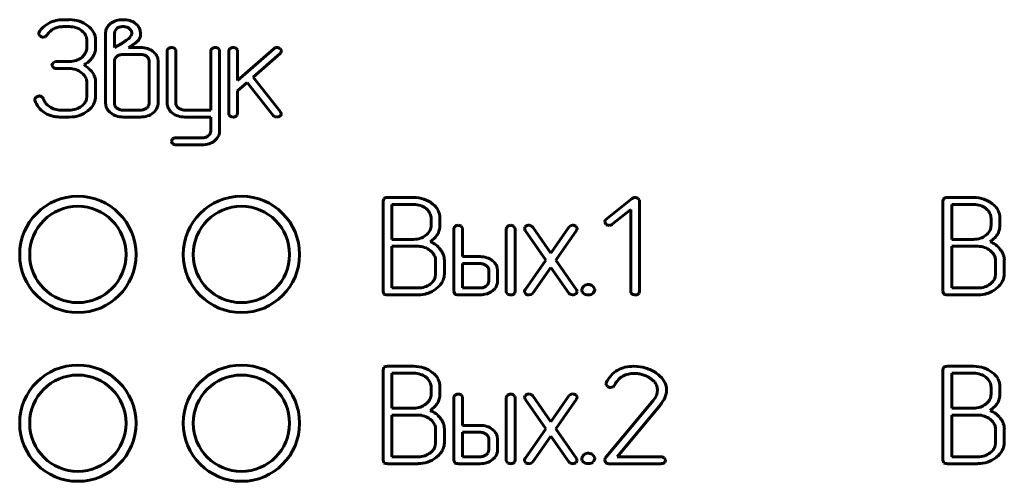
# Model space of a CAD drawing. Units: millimetres. Extents: x -645 to 395, y -1 to 993.
# Drawn here: x 93 to 123, y 402 to 416 of the extents above; entities that cross this region are included whole.
import ezdxf

# ---------------------------------------------------------------- set-up
doc = ezdxf.new("R2010")
doc.units = ezdxf.units.MM
doc.linetypes.add('K5LT_BASIC', pattern=[0])
doc.layers.add('Системный слой', color=7, linetype='Continuous')

# ---------------------------------------------------------------- blocks, each defined once
blk = doc.blocks.new('U5')
at = {"layer": 'Системный слой', "color": 143, "linetype": 'K5LT_BASIC', "lineweight": 60, "true_color": 0x33acca}
for p, q in [((94.628, 415.766), (94.813, 415.766)), ((94.813, 415.975), (94.629, 415.975)), ((96.068, 415.871), (95.98, 415.789)), ((96.246, 415.715), (96.18, 415.628)), ((96.656, 415.674), (96.616, 415.712)), ((93.894, 415.557), (93.897, 415.532)), ((93.897, 415.532), (93.933, 415.482)), ((94.031, 415.452), (94.088, 415.462)), ((94.088, 415.462), (94.149, 415.517)), ((95.186, 415.643), (95.231, 415.603)), ((95.606, 415.347), (95.602, 415.415)), ((95.905, 415.561), (95.905, 413.463)), ((96.18, 415.628), (96.17, 415.561)), ((96.17, 415.561), (96.17, 415.139)), ((96.597, 415.404), (96.628, 415.431)), ((96.628, 415.431), (96.67, 415.486)), ((96.937, 415.432), (96.953, 415.484)), ((96.953, 415.484), (96.953, 415.56)), ((95.342, 415.137), (95.339, 415.095)), ((95.342, 415.347), (95.342, 415.137)), ((95.606, 415.137), (95.606, 415.347)), ((96.17, 415.139), (96.371, 415.251)), ((96.598, 415.138), (96.719, 415.216)), ((96.956, 415.138), (96.598, 415.138)), ((98.017, 415.067), (97.98, 415.113)), ((99.332, 415.067), (99.294, 415.113)), ((99.872, 415.067), (99.834, 415.112)), ((101.197, 415.043), (101.155, 415.107)), ((96.955, 414.93), (96.435, 414.93)), ((97.182, 414.832), (97.144, 414.87)), ((97.485, 414.721), (97.473, 414.813)), ((97.757, 415.035), (97.757, 413.465)), ((98.022, 415.035), (98.017, 415.067)), ((98.022, 413.464), (98.022, 415.035)), ((99.072, 415.035), (99.072, 413.253)), ((99.337, 415.035), (99.332, 415.067)), ((99.337, 412.627), (99.337, 415.035)), ((99.612, 415.035), (99.612, 413.149)), ((99.877, 415.035), (99.872, 415.067)), ((100.966, 415.101), (99.877, 414.143)), ((99.877, 414.143), (99.877, 415.035)), ((100.345, 414.247), (101.161, 414.959)), ((101.161, 414.959), (101.171, 414.968)), ((101.171, 414.968), (101.198, 415.03)), ((101.198, 415.03), (101.197, 415.043)), ((94.291, 414.612), (94.291, 414.61)), ((94.291, 414.61), (94.325, 414.536)), ((94.4, 414.715), (94.324, 414.675)), ((94.423, 414.716), (94.4, 414.715)), ((94.814, 414.716), (94.423, 414.716)), ((96.171, 414.742), (96.17, 414.721)), ((96.17, 414.721), (96.17, 413.463)), ((97.22, 413.463), (97.22, 414.721)), ((97.485, 413.463), (97.485, 414.721)), ((94.423, 414.507), (94.814, 414.507)), ((95.181, 414.38), (95.235, 414.332)), ((95.598, 414.17), (95.58, 414.245)), ((101.172, 413.206), (100.345, 414.247)), ((95.342, 414.09), (95.342, 413.672)), ((95.606, 414.09), (95.598, 414.17)), ((95.606, 413.672), (95.606, 414.09)), ((99.877, 413.829), (100.163, 414.083)), ((100.163, 414.083), (100.95, 413.092)), ((93.911, 413.679), (93.815, 413.639)), ((93.912, 413.679), (93.911, 413.679)), ((94.033, 413.602), (93.989, 413.656)), ((95.342, 413.672), (95.329, 413.575)), ((99.877, 413.149), (99.877, 413.829)), ((93.775, 413.576), (93.778, 413.551)), ((94.036, 413.593), (94.033, 413.602)), ((95.905, 413.463), (95.908, 413.421)), ((96.208, 413.352), (96.246, 413.314)), ((97.219, 413.442), (97.22, 413.463)), ((97.757, 413.465), (97.76, 413.422)), ((98.102, 413.315), (98.06, 413.356)), ((94.812, 413.253), (94.549, 413.253)), ((94.55, 413.044), (94.813, 413.044)), ((95.374, 413.229), (95.441, 413.289)), ((96.434, 413.044), (96.956, 413.044)), ((96.435, 413.253), (96.955, 413.253)), ((97.333, 413.168), (97.373, 413.204)), ((98.286, 413.044), (99.072, 413.044)), ((99.072, 413.253), (98.287, 413.253)), ((99.072, 413.044), (99.072, 412.627)), ((99.612, 413.149), (99.618, 413.112)), ((99.618, 413.112), (99.652, 413.069)), ((99.84, 413.069), (99.857, 413.086)), ((99.857, 413.086), (99.877, 413.149)), ((101.193, 413.147), (101.172, 413.206)), ((99.072, 412.627), (99.067, 412.582)), ((97.889, 412.312), (97.889, 412.31)), ((97.889, 412.31), (97.923, 412.239)), ((98.812, 412.417), (98.02, 412.417)), ((98.021, 412.208), (98.813, 412.208)), ((99.185, 412.331), (99.225, 412.367)), ((104.274, 410.582), (104.254, 410.516)), ((104.254, 410.516), (104.254, 407.794)), ((104.282, 410.591), (104.274, 410.582)), ((105.178, 410.621), (104.386, 410.621)), ((104.518, 410.412), (104.518, 409.362)), ((105.175, 410.412), (104.518, 410.412)), ((111.751, 410.592), (110.963, 409.962)), ((111.97, 410.546), (111.934, 410.593)), ((111.974, 410.519), (111.97, 410.546)), ((111.974, 407.794), (111.974, 410.519)), ((121.124, 410.582), (121.103, 410.516)), ((121.103, 410.516), (121.103, 407.794)), ((121.132, 410.591), (121.124, 410.582)), ((122.028, 410.621), (121.235, 410.621)), ((122.025, 410.412), (121.368, 410.412)), ((121.368, 410.412), (121.368, 409.362)), ((105.589, 410.254), (105.55, 410.289)), ((105.952, 410.124), (105.913, 410.236)), ((105.966, 410.057), (105.952, 410.124)), ((111.147, 409.815), (111.71, 410.265)), ((111.71, 410.265), (111.71, 407.794)), ((122.439, 410.254), (122.399, 410.289)), ((122.802, 410.124), (122.762, 410.236)), ((122.815, 410.057), (122.802, 410.124)), ((105.699, 409.741), (105.701, 409.783)), ((105.701, 409.783), (105.701, 409.993)), ((105.966, 409.783), (105.966, 410.057)), ((108.733, 409.762), (108.649, 409.788)), ((109.959, 409.788), (109.893, 409.773)), ((110.924, 409.891), (110.925, 409.88)), ((110.925, 409.88), (110.963, 409.815)), ((122.548, 409.741), (122.551, 409.783)), ((122.551, 409.783), (122.551, 409.993)), ((122.815, 409.783), (122.815, 410.057)), ((106.384, 409.68), (106.384, 407.794)), ((106.643, 409.712), (106.606, 409.758)), ((106.648, 409.68), (106.643, 409.712)), ((106.648, 408.843), (106.648, 409.68)), ((107.963, 409.68), (107.963, 407.794)), ((108.223, 409.712), (108.185, 409.758)), ((108.228, 409.68), (108.223, 409.712)), ((108.228, 407.794), (108.228, 409.68)), ((108.535, 409.743), (108.51, 409.687)), ((108.51, 409.687), (108.528, 409.633)), ((108.528, 409.633), (109.153, 408.736)), ((108.549, 409.756), (108.535, 409.743)), ((108.76, 409.733), (108.733, 409.762)), ((109.303, 408.951), (108.76, 409.733)), ((109.846, 409.733), (109.303, 408.951)), ((109.453, 408.738), (110.077, 409.632)), ((109.893, 409.773), (109.846, 409.733)), ((110.093, 409.709), (110.056, 409.758)), ((110.096, 409.685), (110.093, 409.709)), ((104.518, 409.362), (105.175, 409.362)), ((121.368, 409.362), (122.025, 409.362)), ((104.518, 409.153), (104.518, 407.898)), ((105.307, 409.153), (104.518, 409.153)), ((105.73, 408.977), (105.676, 409.026)), ((122.157, 409.153), (121.368, 409.153)), ((121.368, 409.153), (121.368, 407.898)), ((122.579, 408.977), (122.525, 409.026)), ((105.836, 408.317), (105.836, 408.736)), ((106.101, 408.317), (106.101, 408.736)), ((107.175, 408.843), (106.648, 408.843)), ((106.648, 408.634), (106.648, 407.898)), ((107.174, 408.634), (106.648, 408.634)), ((109.153, 408.736), (108.528, 407.844)), ((110.077, 407.844), (109.453, 408.738)), ((122.686, 408.317), (122.686, 408.736)), ((122.95, 408.317), (122.95, 408.736)), ((105.823, 408.22), (105.836, 408.317)), ((107.398, 408.535), (107.361, 408.573)), ((107.437, 408.109), (107.437, 408.424)), ((107.701, 408.424), (107.69, 408.516)), ((107.701, 408.109), (107.701, 408.424)), ((108.76, 407.744), (109.303, 408.52)), ((109.303, 408.52), (109.846, 407.744)), ((122.673, 408.22), (122.686, 408.317)), ((107.431, 408.064), (107.437, 408.109)), ((110.433, 408.004), (110.403, 408.002)), ((104.254, 407.794), (104.283, 407.719)), ((104.518, 407.898), (105.307, 407.898)), ((105.854, 407.878), (105.941, 407.954)), ((106.384, 407.794), (106.413, 407.719)), ((106.648, 407.898), (107.174, 407.898)), ((107.548, 407.811), (107.625, 407.887)), ((107.963, 407.794), (107.969, 407.757)), ((107.969, 407.757), (108.003, 407.715)), ((108.191, 407.715), (108.208, 407.732)), ((108.208, 407.732), (108.228, 407.794)), ((108.51, 407.792), (108.513, 407.768)), ((108.513, 407.768), (108.549, 407.719)), ((108.647, 407.689), (108.713, 407.704)), ((108.713, 407.704), (108.76, 407.744)), ((109.846, 407.744), (109.873, 407.715)), ((109.873, 407.715), (109.956, 407.689)), ((110.235, 407.846), (110.235, 407.842)), ((110.629, 407.863), (110.567, 407.953)), ((110.579, 407.74), (110.587, 407.748)), ((110.587, 407.748), (110.631, 407.846)), ((110.631, 407.846), (110.629, 407.863)), ((111.71, 407.794), (111.715, 407.756)), ((111.715, 407.756), (111.749, 407.714)), ((111.937, 407.714), (111.955, 407.731)), ((111.955, 407.731), (111.974, 407.794)), ((121.103, 407.794), (121.132, 407.719)), ((121.368, 407.898), (122.157, 407.898)), ((122.704, 407.878), (122.791, 407.954)), ((104.385, 407.689), (105.308, 407.689)), ((106.515, 407.689), (107.174, 407.689)), ((121.235, 407.689), (122.157, 407.689)), ((104.274, 405.502), (104.254, 405.436)), ((104.254, 405.436), (104.254, 402.714)), ((104.282, 405.511), (104.274, 405.502)), ((105.178, 405.541), (104.386, 405.541)), ((105.175, 405.332), (104.518, 405.332)), ((104.518, 405.332), (104.518, 404.282)), ((121.124, 405.502), (121.103, 405.436)), ((121.103, 405.436), (121.103, 402.714)), ((121.132, 405.511), (121.124, 405.502)), ((122.028, 405.541), (121.235, 405.541)), ((121.368, 405.332), (121.368, 404.282)), ((122.025, 405.332), (121.368, 405.332)), ((105.589, 405.174), (105.55, 405.209)), ((105.952, 405.044), (105.913, 405.156)), ((105.966, 404.977), (105.952, 405.044)), ((110.973, 405.044), (110.965, 405.007)), ((122.439, 405.174), (122.399, 405.209)), ((122.802, 405.044), (122.762, 405.156)), ((122.815, 404.977), (122.802, 405.044)), ((105.701, 404.703), (105.701, 404.913)), ((105.966, 404.703), (105.966, 404.977)), ((110.965, 405.007), (110.969, 404.98)), ((110.969, 404.98), (111.006, 404.933)), ((112.506, 404.742), (112.482, 404.666)), ((112.514, 404.82), (112.506, 404.742)), ((122.551, 404.703), (122.551, 404.913)), ((122.815, 404.703), (122.815, 404.977)), ((105.699, 404.661), (105.701, 404.703)), ((106.384, 404.6), (106.384, 402.714)), ((106.643, 404.632), (106.606, 404.678)), ((106.648, 404.6), (106.643, 404.632)), ((106.648, 403.763), (106.648, 404.6)), ((107.963, 404.6), (107.963, 402.714)), ((108.223, 404.632), (108.185, 404.678)), ((108.228, 404.6), (108.223, 404.632)), ((108.228, 402.714), (108.228, 404.6)), ((108.535, 404.663), (108.51, 404.607)), ((108.51, 404.607), (108.528, 404.553)), ((108.528, 404.553), (109.153, 403.656)), ((108.549, 404.676), (108.535, 404.663)), ((108.733, 404.682), (108.649, 404.708)), ((108.76, 404.653), (108.733, 404.682)), ((109.303, 403.871), (108.76, 404.653)), ((109.846, 404.653), (109.303, 403.871)), ((109.453, 403.658), (110.077, 404.552)), ((109.893, 404.693), (109.846, 404.653)), ((109.959, 404.708), (109.893, 404.693)), ((110.093, 404.629), (110.056, 404.678)), ((110.096, 404.605), (110.093, 404.629)), ((112.388, 404.511), (110.941, 402.773)), ((112.443, 404.592), (112.388, 404.511)), ((112.482, 404.666), (112.443, 404.592)), ((112.747, 404.62), (112.777, 404.72)), ((122.548, 404.661), (122.551, 404.703)), ((104.518, 404.282), (105.175, 404.282)), ((111.3, 402.818), (112.61, 404.394)), ((121.368, 404.282), (122.025, 404.282)), ((105.307, 404.073), (104.518, 404.073)), ((104.518, 404.073), (104.518, 402.818)), ((105.73, 403.897), (105.676, 403.946)), ((122.157, 404.073), (121.368, 404.073)), ((121.368, 404.073), (121.368, 402.818)), ((122.579, 403.897), (122.525, 403.946)), ((105.836, 403.237), (105.836, 403.656)), ((106.101, 403.237), (106.101, 403.656)), ((107.175, 403.763), (106.648, 403.763)), ((106.648, 403.554), (106.648, 402.818)), ((107.174, 403.554), (106.648, 403.554)), ((109.153, 403.656), (108.528, 402.764)), ((110.077, 402.764), (109.453, 403.658)), ((122.686, 403.237), (122.686, 403.656)), ((122.95, 403.237), (122.95, 403.656)), ((107.398, 403.455), (107.361, 403.493)), ((107.437, 403.029), (107.437, 403.344)), ((107.701, 403.344), (107.69, 403.436)), ((107.701, 403.029), (107.701, 403.344)), ((108.76, 402.664), (109.303, 403.44)), ((109.303, 403.44), (109.846, 402.664)), ((105.823, 403.14), (105.836, 403.237)), ((107.431, 402.984), (107.437, 403.029)), ((122.673, 403.14), (122.686, 403.237)), ((104.254, 402.714), (104.283, 402.639)), ((104.518, 402.818), (105.307, 402.818)), ((105.854, 402.798), (105.941, 402.874)), ((106.384, 402.714), (106.413, 402.639)), ((106.648, 402.818), (107.174, 402.818)), ((107.548, 402.731), (107.625, 402.807)), ((107.963, 402.714), (107.969, 402.677)), ((107.969, 402.677), (108.003, 402.635)), ((108.208, 402.652), (108.228, 402.714)), ((108.51, 402.712), (108.513, 402.688)), ((108.513, 402.688), (108.549, 402.639)), ((108.713, 402.624), (108.76, 402.664)), ((109.846, 402.664), (109.873, 402.635)), ((110.235, 402.766), (110.235, 402.762)), ((110.433, 402.924), (110.403, 402.922)), ((110.629, 402.783), (110.567, 402.873)), ((110.579, 402.66), (110.587, 402.668)), ((110.587, 402.668), (110.631, 402.766)), ((110.631, 402.766), (110.629, 402.783)), ((110.923, 402.722), (110.923, 402.72)), ((110.923, 402.72), (110.96, 402.643)), ((112.627, 402.818), (111.3, 402.818)), ((112.758, 402.725), (112.717, 402.785)), ((112.73, 402.649), (112.759, 402.714)), ((112.759, 402.714), (112.758, 402.725)), ((121.103, 402.714), (121.132, 402.639)), ((121.368, 402.818), (122.157, 402.818)), ((122.704, 402.798), (122.791, 402.874)), ((104.385, 402.609), (105.308, 402.609)), ((106.515, 402.609), (107.174, 402.609)), ((108.191, 402.635), (108.208, 402.652)), ((108.647, 402.609), (108.713, 402.624)), ((109.873, 402.635), (109.956, 402.609)), ((111.052, 402.609), (112.627, 402.609)), ((112.725, 402.643), (112.73, 402.649)), ((121.235, 402.609), (122.157, 402.609))]:
    blk.add_line(p, q, dxfattribs=at)
for centre, radius in [((95.071, 408.908), 1.75), ((99.994, 408.908), 1.75), ((95.071, 408.908), 1.45), ((99.992, 408.908), 1.45), ((95.071, 403.828), 1.75), ((99.994, 403.828), 1.75), ((95.071, 403.828), 1.45), ((99.992, 403.828), 1.45)]:
    blk.add_circle(centre, radius, dxfattribs=at)
for centre, radius, start, end in [((94.427, 415.307), 0.598, 132.5682, 150.4901), ((94.581, 415.14), 0.824, 117.3265, 132.5682), ((94.627, 415.051), 0.925, 103.6268, 117.3265), ((94.573, 415.259), 0.496, 116.5799, 132.6248), ((94.614, 415.176), 0.589, 102.9516, 116.5799), ((94.629, 415.041), 0.934, 90, 103.6268), ((94.628, 415.114), 0.652, 90, 102.9516), ((94.813, 414.991), 0.985, 71.8276, 90), ((94.813, 415.108), 0.658, 71.6897, 90), ((94.85, 415.22), 0.541, 51.4632, 71.6897), ((94.863, 415.141), 0.827, 51.9784, 71.8276), ((94.951, 415.254), 0.684, 31.4018, 51.9784), ((96.245, 415.581), 0.336, 141.7891, 161.7305), ((96.384, 415.411), 0.558, 106.111, 124.5006), ((96.43, 415.25), 0.725, 90, 106.111), ((96.402, 415.497), 0.268, 106.3516, 125.6848), ((96.432, 415.396), 0.373, 90, 106.3516), ((96.43, 415.234), 0.741, 74.0442, 90), ((96.432, 415.42), 0.349, 72.9378, 90), ((96.453, 415.49), 0.276, 53.7382, 72.9378), ((96.49, 415.444), 0.523, 55.0285, 74.0442), ((96.556, 415.536), 0.41, 37.0697, 55.1606), ((96.617, 415.582), 0.334, 16.9996, 37.0697), ((93.965, 415.56), 0.0711, 144.4754, 182.1162), ((94.027, 415.615), 0.163, 235.0828, 271.4206), ((94.569, 415.262), 0.492, 132.6248, 148.7475), ((94.952, 415.325), 0.394, 23.3324, 44.8898), ((95.005, 415.347), 0.337, 0, 23.3324), ((95.117, 415.355), 0.489, 7.0223, 31.4018), ((96.305, 415.561), 0.4, 161.7305, 180), ((94.031, 418.857), 4.302, 304.2206, 306.6086), ((96.525, 415.571), 0.167, 18.2357, 38.1501), ((96.568, 415.559), 0.126, 324.3181, 1.0274), ((96.495, 415.561), 0.198, 0, 18.2357), ((96.718, 415.512), 0.233, 323.3877, 340.0169), ((96.584, 415.572), 0.368, 8.05, 16.9996), ((96.499, 415.56), 0.454, 0, 8.05), ((95.111, 415.137), 0.495, 350.9771, 0), ((95.796, 416.262), 1.164, 299.6285, 304.2206), ((95.571, 417.084), 2.193, 301.5752, 304.7045), ((96.768, 415.355), 0.0902, 304.7045, 320.1821), ((96.486, 415.684), 0.523, 312.2985, 323.3877), ((96.956, 414.449), 0.689, 72.2732, 90), ((97.89, 415.001), 0.139, 90.0817, 131.9693), ((97.888, 414.973), 0.167, 56.8042, 89.5222), ((99.205, 415.001), 0.139, 90.0846, 131.9886), ((99.203, 414.973), 0.167, 56.8042, 89.5222), ((99.744, 415.001), 0.139, 90.0846, 131.9886), ((99.743, 414.973), 0.167, 56.7605, 89.5176), ((101.067, 414.987), 0.152, 91.1866, 131.3473), ((101.06, 414.986), 0.153, 51.9555, 88.6196), ((94.85, 415.261), 0.539, 288.3501, 308.6038), ((94.899, 415.199), 0.46, 308.6038, 329.177), ((95.011, 415.133), 0.33, 329.177, 353.531), ((94.976, 415.195), 0.64, 319.154, 326.3263), ((95.006, 415.188), 0.612, 325.3171, 333.2534), ((95.093, 415.144), 0.514, 333.2534, 341.9168), ((95.115, 415.137), 0.491, 341.9168, 350.9771), ((96.392, 414.687), 0.232, 128.516, 148.8903), ((96.414, 414.659), 0.268, 108.1791, 128.516), ((96.435, 414.596), 0.335, 90, 108.1791), ((96.955, 414.579), 0.351, 72.229, 90), ((96.983, 414.668), 0.258, 51.4846, 72.229), ((97.004, 414.598), 0.533, 52.0952, 72.2732), ((97.042, 414.722), 0.178, 18.9807, 38.1058), ((97.051, 414.659), 0.455, 34.8272, 52.0952), ((97.154, 414.731), 0.33, 14.5271, 34.8272), ((97.86, 415.023), 0.103, 127.4085, 172.8659), ((99.175, 415.022), 0.103, 127.4171, 172.8425), ((99.714, 415.022), 0.103, 127.4251, 172.8641), ((94.416, 414.587), 0.127, 136.398, 169.1127), ((94.417, 414.663), 0.156, 234.2794, 272.188), ((94.814, 415.371), 0.655, 270, 288.3501), ((94.166, 416.413), 2.101, 301.093, 304.5145), ((94.796, 413.851), 0.889, 48.9747, 59.1358), ((95.089, 415.072), 0.474, 304.5145, 311.7223), ((94.574, 413.596), 1.227, 40.3302, 48.9747), ((94.967, 415.203), 0.653, 312.0543, 319.154), ((96.332, 414.724), 0.162, 148.8903, 173.3466), ((97.04, 414.721), 0.18, 0, 18.9807), ((94.814, 413.905), 0.602, 70.9901, 90), ((94.82, 413.923), 0.583, 51.6626, 70.9901), ((94.948, 414.051), 0.402, 23.7411, 44.3632), ((95.123, 414.115), 0.474, 26.1437, 35.3875), ((95.02, 414.065), 0.588, 17.8499, 26.1437), ((95.037, 414.09), 0.304, 0, 23.7411), ((93.89, 413.548), 0.118, 129.5913, 166.1612), ((93.91, 413.534), 0.145, 57.2141, 89.1655), ((95.1, 413.672), 0.506, 336.6762, 0), ((94.533, 413.815), 0.8, 199.2769, 216.9166), ((94.393, 413.71), 0.625, 216.9166, 236.8989), ((94.329, 413.664), 0.301, 193.6458, 217.899), ((94.551, 413.837), 0.583, 217.899, 235.2719), ((94.559, 413.849), 0.598, 235.2719, 252.3808), ((94.841, 413.826), 0.568, 287.8221, 307.0721), ((94.909, 413.735), 0.455, 307.0721, 324.322), ((95.012, 413.662), 0.328, 324.322, 344.6581), ((95.023, 413.705), 0.591, 315.1124, 336.6762), ((96.23, 413.459), 0.324, 186.6289, 211.081), ((96.351, 413.463), 0.181, 180, 198.9726), ((96.348, 413.462), 0.179, 198.9726, 218.1), ((96.998, 413.496), 0.232, 308.6188, 329.0246), ((97.057, 413.46), 0.163, 329.0246, 353.4612), ((97.14, 413.463), 0.345, 336.7454, 0), ((98.086, 413.46), 0.329, 186.5574, 210.9304), ((98.195, 413.464), 0.174, 180, 199.1725), ((98.199, 413.466), 0.178, 199.1725, 218.1176), ((94.591, 414.019), 0.992, 237.0791, 244.8245), ((94.524, 413.876), 0.834, 244.8245, 253.2714), ((94.523, 413.962), 0.917, 254.8485, 262.818), ((94.549, 413.817), 0.564, 252.3808, 270), ((94.55, 414.172), 1.128, 262.818, 270), ((94.812, 413.915), 0.662, 270, 287.8221), ((94.813, 414.038), 0.995, 270, 288.2676), ((94.873, 413.856), 0.802, 288.2676, 308.6255), ((96.35, 413.531), 0.465, 211.081, 231.4622), ((96.397, 413.59), 0.541, 231.4622, 251.6896), ((96.434, 413.702), 0.658, 251.6896, 270), ((96.407, 413.515), 0.258, 231.38, 252.1665), ((96.435, 413.602), 0.35, 252.1665, 270), ((96.955, 413.587), 0.334, 270, 288.2417), ((96.956, 413.732), 0.688, 270, 288.1316), ((96.975, 413.524), 0.268, 288.2417, 308.6188), ((97.012, 413.561), 0.509, 288.1316, 309.2587), ((97.091, 413.484), 0.398, 315.121, 336.7454), ((98.199, 413.528), 0.461, 210.9304, 231.4735), ((98.249, 413.59), 0.54, 231.4735, 251.6945), ((98.286, 413.702), 0.658, 251.6945, 270), ((98.28, 413.545), 0.291, 232.355, 251.5459), ((98.287, 413.567), 0.314, 251.5459, 270), ((99.795, 413.413), 0.372, 247.4065, 262.2218), ((99.75, 413.214), 0.171, 268.0029, 301.5625), ((101.061, 413.183), 0.143, 219.3045, 243.7242), ((101.052, 413.189), 0.145, 248.0548, 271.4398), ((101.056, 413.21), 0.166, 269.7835, 304.657), ((101.089, 413.157), 0.104, 306.2396, 354.125), ((98.831, 412.685), 0.265, 288.2823, 308.5726), ((98.852, 412.658), 0.231, 308.5726, 325.8113), ((98.905, 412.622), 0.167, 325.8113, 346.0963), ((98.944, 412.648), 0.397, 315.1194, 336.7432), ((98.993, 412.627), 0.344, 336.7432, 0), ((98.101, 412.265), 0.217, 146.0942, 167.2666), ((98.011, 412.273), 0.144, 86.0789, 128.7452), ((98.048, 412.461), 0.255, 240.5841, 263.7465), ((98.812, 412.742), 0.325, 270, 288.2823), ((98.813, 412.872), 0.664, 270, 288.3519), ((98.86, 412.73), 0.515, 288.3519, 309.2259), ((104.344, 410.523), 0.0921, 106.2149, 132.5691), ((104.386, 410.38), 0.241, 90, 106.2149), ((105.175, 409.733), 0.679, 71.8663, 90), ((105.178, 409.636), 0.985, 71.7772, 90), ((105.228, 409.892), 0.511, 50.9354, 71.8663), ((105.227, 409.785), 0.828, 51.8949, 71.7772), ((105.323, 409.888), 0.688, 40.9256, 52.8702), ((111.837, 410.479), 0.143, 88.9618, 127.3992), ((111.842, 410.458), 0.164, 55.8013, 90.5121), ((121.194, 410.523), 0.0921, 106.2149, 132.5691), ((121.235, 410.38), 0.241, 90, 106.2149), ((122.025, 409.733), 0.679, 71.8663, 90), ((122.028, 409.636), 0.985, 71.7772, 90), ((122.077, 409.892), 0.511, 50.9354, 71.8663), ((122.077, 409.785), 0.828, 51.8949, 71.7772), ((122.173, 409.888), 0.688, 40.9256, 52.8702), ((105.312, 409.976), 0.393, 23.1376, 44.9936), ((105.35, 409.993), 0.351, 0, 23.1376), ((105.449, 409.997), 0.522, 27.1981, 40.9256), ((122.161, 409.976), 0.393, 23.1376, 44.9936), ((122.2, 409.993), 0.351, 0, 23.1376), ((122.298, 409.997), 0.522, 27.1981, 40.9256), ((105.347, 409.783), 0.619, 352.9618, 0), ((106.516, 409.646), 0.139, 90.0846, 131.9886), ((106.515, 409.618), 0.167, 56.826, 89.5244), ((108.096, 409.646), 0.139, 90.0846, 131.9886), ((108.094, 409.618), 0.167, 56.7823, 89.5199), ((108.631, 409.653), 0.132, 107.4213, 128.484), ((108.649, 409.595), 0.192, 90, 107.4213), ((109.963, 409.625), 0.163, 54.9629, 91.4114), ((111.123, 409.827), 0.209, 139.7938, 162.3506), ((111.056, 409.935), 0.151, 232.3088, 270.8588), ((111.058, 409.927), 0.144, 270.0972, 308.6387), ((122.196, 409.783), 0.619, 352.9618, 0), ((105.207, 409.91), 0.543, 288.458, 308.5778), ((105.259, 409.845), 0.461, 308.5778, 329.142), ((105.371, 409.778), 0.33, 329.142, 353.5018), ((105.432, 409.793), 0.541, 314.4931, 328.7787), ((105.493, 409.756), 0.47, 328.7787, 337.0925), ((105.477, 409.763), 0.487, 337.0925, 345.2556), ((105.448, 409.77), 0.517, 345.2556, 352.9618), ((106.486, 409.667), 0.103, 127.4251, 172.8641), ((108.066, 409.667), 0.103, 127.4251, 172.8641), ((109.999, 409.689), 0.097, 323.9803, 357.3754), ((122.057, 409.91), 0.543, 288.458, 308.5778), ((122.108, 409.845), 0.461, 308.5778, 329.142), ((122.221, 409.778), 0.33, 329.142, 353.5018), ((122.281, 409.793), 0.541, 314.4931, 328.7787), ((122.343, 409.756), 0.47, 328.7787, 337.0925), ((122.326, 409.763), 0.487, 337.0925, 345.2556), ((122.298, 409.77), 0.517, 345.2556, 352.9618), ((105.175, 410.006), 0.644, 270, 288.458), ((105.124, 410.107), 0.981, 303.8935, 314.4931), ((105.39, 408.597), 0.75, 53.0185, 68.0568), ((105.405, 408.616), 0.726, 37.7316, 53.0185), ((122.025, 410.006), 0.644, 270, 288.458), ((121.973, 410.107), 0.981, 303.8935, 314.4931), ((122.24, 408.597), 0.75, 53.0185, 68.0568), ((122.254, 408.616), 0.726, 37.7316, 53.0185), ((105.307, 408.549), 0.604, 71.0158, 90), ((105.314, 408.568), 0.584, 51.7058, 71.0158), ((105.443, 408.697), 0.402, 23.7448, 44.3638), ((105.422, 408.629), 0.704, 29.7185, 37.7316), ((105.569, 408.713), 0.536, 20.5264, 29.7185), ((105.614, 408.73), 0.487, 10.4388, 20.5264), ((122.157, 408.549), 0.604, 71.0158, 90), ((122.163, 408.568), 0.584, 51.7058, 71.0158), ((122.292, 408.697), 0.402, 23.7448, 44.3638), ((122.272, 408.629), 0.704, 29.7185, 37.7316), ((122.418, 408.713), 0.536, 20.5264, 29.7185), ((122.464, 408.73), 0.487, 10.4388, 20.5264), ((105.532, 408.736), 0.304, 0, 23.7448), ((105.646, 408.736), 0.455, 0, 10.4388), ((107.174, 408.297), 0.337, 71.9142, 90), ((107.175, 408.17), 0.673, 72.0615, 90), ((107.197, 408.369), 0.261, 51.3554, 71.9142), ((107.217, 408.301), 0.536, 51.9397, 72.0615), ((107.266, 408.363), 0.456, 34.6268, 51.9397), ((107.367, 408.433), 0.333, 14.3469, 34.6268), ((122.382, 408.736), 0.304, 0, 23.7448), ((122.496, 408.736), 0.455, 0, 10.4388), ((105.637, 408.317), 0.463, 336.3252, 0), ((107.258, 408.425), 0.179, 18.9689, 38.099), ((107.255, 408.424), 0.182, 0, 18.9689), ((122.487, 408.317), 0.463, 336.3252, 0), ((105.336, 408.47), 0.567, 287.8379, 307.0974), ((105.404, 408.381), 0.455, 307.0974, 324.3544), ((105.506, 408.307), 0.329, 324.3544, 344.6874), ((105.522, 408.368), 0.589, 315.3692, 336.3252), ((107.216, 408.14), 0.231, 308.6446, 325.9012), ((107.269, 408.104), 0.168, 325.9012, 346.178), ((107.34, 408.109), 0.362, 341.0176, 0), ((110.425, 407.802), 0.201, 96.2786, 116.7907), ((110.433, 407.812), 0.191, 69.4971, 90), ((122.185, 408.47), 0.567, 287.8379, 307.0974), ((122.253, 408.381), 0.455, 307.0974, 324.3544), ((122.356, 408.307), 0.329, 324.3544, 344.6874), ((122.371, 408.368), 0.589, 315.3692, 336.3252), ((104.345, 407.788), 0.0926, 227.9699, 253.9531), ((105.307, 408.559), 0.661, 270, 287.8379), ((105.308, 408.562), 0.872, 270, 289.0127), ((105.288, 408.618), 0.932, 289.0127, 307.4054), ((106.475, 407.788), 0.0926, 227.9686, 253.9522), ((107.174, 408.235), 0.337, 270, 288.0858), ((107.174, 408.368), 0.679, 270, 288.0076), ((107.197, 408.163), 0.261, 288.0858, 308.6446), ((107.222, 408.221), 0.524, 288.0076, 308.5168), ((107.345, 408.107), 0.356, 321.8946, 341.0176), ((108.146, 408.058), 0.372, 247.4065, 262.2218), ((108.101, 407.86), 0.171, 268.0029, 301.5625), ((108.606, 407.788), 0.0962, 143.83, 177.3279), ((108.643, 407.853), 0.163, 235.1316, 271.4208), ((109.958, 407.86), 0.17, 269.3459, 304.1239), ((109.998, 407.8), 0.0982, 304.4379, 354.2535), ((110.009, 407.791), 0.0868, 359.3985, 38.0451), ((110.42, 407.812), 0.188, 135.7106, 169.3638), ((110.371, 407.846), 0.135, 181.6893, 205.8417), ((110.417, 407.869), 0.187, 205.8417, 226.3568), ((110.402, 407.847), 0.151, 116.7907, 140.4988), ((110.393, 407.859), 0.164, 230.1547, 253.1135), ((110.433, 407.991), 0.301, 253.1135, 270), ((110.433, 407.963), 0.273, 270, 288.9702), ((110.413, 407.759), 0.248, 51.5257, 69.4971), ((110.472, 407.849), 0.153, 288.9702, 314.3824), ((111.892, 408.057), 0.372, 247.4065, 262.2218), ((111.848, 407.859), 0.17, 268.0035, 301.6084), ((121.194, 407.788), 0.0926, 227.9699, 253.9531), ((122.157, 408.559), 0.661, 270, 287.8379), ((122.157, 408.562), 0.872, 270, 289.0127), ((122.138, 408.618), 0.932, 289.0127, 307.4054), ((104.385, 407.93), 0.24, 253.9531, 270), ((106.515, 407.93), 0.24, 253.9522, 270), ((121.235, 407.93), 0.24, 253.9531, 270), ((104.344, 405.443), 0.0921, 106.2149, 132.5691), ((104.386, 405.3), 0.241, 90, 106.2149), ((105.175, 404.653), 0.679, 71.8663, 90), ((105.178, 404.556), 0.985, 71.7772, 90), ((105.227, 404.705), 0.828, 51.8949, 71.7772), ((105.323, 404.808), 0.688, 40.9256, 52.8702), ((111.68, 404.759), 0.759, 118.4745, 137.8705), ((111.734, 404.672), 0.861, 103.3805, 118.8553), ((111.801, 404.391), 1.15, 90, 103.3805), ((111.801, 404.302), 1.239, 73.0955, 90), ((111.83, 404.398), 1.139, 55.4544, 73.0955), ((111.966, 404.601), 0.894, 36.368, 55.2823), ((121.194, 405.443), 0.0921, 106.2149, 132.5691), ((121.235, 405.3), 0.241, 90, 106.2149), ((122.025, 404.653), 0.679, 71.8663, 90), ((122.028, 404.556), 0.985, 71.7772, 90), ((122.077, 404.705), 0.828, 51.8949, 71.7772), ((122.173, 404.808), 0.688, 40.9256, 52.8702), ((105.228, 404.812), 0.511, 50.9354, 71.8663), ((105.312, 404.896), 0.393, 23.1376, 44.9936), ((105.35, 404.913), 0.351, 0, 23.1376), ((105.449, 404.917), 0.522, 27.1981, 40.9256), ((111.728, 404.716), 0.823, 137.8705, 156.4888), ((111.884, 404.639), 0.743, 137.0799, 153.2442), ((111.696, 404.814), 0.486, 117.0496, 137.0799), ((111.802, 404.606), 0.72, 103.3021, 117.0496), ((111.813, 404.558), 0.768, 90, 103.3021), ((111.813, 404.484), 0.843, 81.1137, 90), ((111.806, 404.437), 0.89, 72.467, 81.1137), ((111.79, 404.387), 0.943, 64.3025, 72.467), ((111.899, 404.613), 0.692, 54.7707, 64.3025), ((111.906, 404.6), 0.698, 47.8955, 55.8795), ((112.05, 404.759), 0.484, 38.3073, 47.8955), ((112.118, 404.813), 0.397, 19.4473, 38.3073), ((112.273, 404.827), 0.513, 11.302, 36.368), ((122.077, 404.812), 0.511, 50.9354, 71.8663), ((122.161, 404.896), 0.393, 23.1376, 44.9936), ((122.2, 404.913), 0.351, 0, 23.1376), ((122.298, 404.917), 0.522, 27.1981, 40.9256), ((111.099, 405.074), 0.169, 236.4239, 270.9158), ((111.067, 405.196), 0.294, 276.8074, 291.6879), ((111.118, 405.02), 0.113, 300.7547, 335.3916), ((112.14, 404.82), 0.374, 0, 19.4473), ((112.261, 404.825), 0.525, 5.5581, 11.302), ((112.262, 404.821), 0.525, 348.8648, 354.4365), ((112.226, 404.821), 0.561, 0, 5.5581), ((112.26, 404.821), 0.526, 354.4365, 0), ((105.259, 404.765), 0.461, 308.5778, 329.142), ((105.371, 404.698), 0.33, 329.142, 353.5018), ((105.493, 404.676), 0.47, 328.7787, 337.0925), ((105.477, 404.683), 0.487, 337.0925, 345.2556), ((105.448, 404.69), 0.517, 345.2556, 352.9618), ((105.347, 404.703), 0.619, 352.9618, 0), ((106.486, 404.587), 0.103, 127.4251, 172.8641), ((106.516, 404.566), 0.139, 90.0846, 131.9886), ((106.515, 404.538), 0.167, 56.826, 89.5244), ((108.066, 404.587), 0.103, 127.4251, 172.8641), ((108.096, 404.566), 0.139, 90.0846, 131.9886), ((108.094, 404.538), 0.167, 56.7823, 89.5199), ((108.631, 404.573), 0.132, 107.4213, 128.484), ((108.649, 404.515), 0.192, 90, 107.4213), ((109.963, 404.545), 0.163, 54.9629, 91.4114), ((109.999, 404.609), 0.097, 323.9803, 357.3754), ((111.428, 405.298), 1.488, 322.6022, 328.755), ((112.148, 404.861), 0.646, 328.755, 338.1011), ((122.108, 404.765), 0.461, 308.5778, 329.142), ((122.221, 404.698), 0.33, 329.142, 353.5018), ((122.343, 404.676), 0.47, 328.7787, 337.0925), ((122.326, 404.683), 0.487, 337.0925, 345.2556), ((122.298, 404.69), 0.517, 345.2556, 352.9618), ((122.196, 404.703), 0.619, 352.9618, 0), ((105.175, 404.926), 0.644, 270, 288.458), ((105.207, 404.83), 0.543, 288.458, 308.5778), ((105.124, 405.027), 0.981, 303.8935, 314.4931), ((105.39, 403.517), 0.75, 53.0185, 68.0568), ((105.432, 404.713), 0.541, 314.4931, 328.7787), ((122.025, 404.926), 0.644, 270, 288.458), ((122.057, 404.83), 0.543, 288.458, 308.5778), ((121.973, 405.027), 0.981, 303.8935, 314.4931), ((122.24, 403.517), 0.75, 53.0185, 68.0568), ((122.281, 404.713), 0.541, 314.4931, 328.7787), ((105.307, 403.469), 0.604, 71.0158, 90), ((105.314, 403.488), 0.584, 51.7058, 71.0158), ((105.443, 403.617), 0.402, 23.7448, 44.3638), ((105.405, 403.536), 0.726, 37.7316, 53.0185), ((105.422, 403.549), 0.704, 29.7185, 37.7316), ((105.569, 403.633), 0.536, 20.5264, 29.7185), ((122.157, 403.469), 0.604, 71.0158, 90), ((122.163, 403.488), 0.584, 51.7058, 71.0158), ((122.292, 403.617), 0.402, 23.7448, 44.3638), ((122.254, 403.536), 0.726, 37.7316, 53.0185), ((122.272, 403.549), 0.704, 29.7185, 37.7316), ((122.418, 403.633), 0.536, 20.5264, 29.7185), ((105.532, 403.656), 0.304, 0, 23.7448), ((105.614, 403.65), 0.487, 10.4388, 20.5264), ((105.646, 403.656), 0.455, 0, 10.4388), ((107.174, 403.217), 0.337, 71.9142, 90), ((107.175, 403.09), 0.673, 72.0615, 90), ((107.217, 403.221), 0.536, 51.9397, 72.0615), ((107.266, 403.283), 0.456, 34.6268, 51.9397), ((122.382, 403.656), 0.304, 0, 23.7448), ((122.464, 403.65), 0.487, 10.4388, 20.5264), ((122.496, 403.656), 0.455, 0, 10.4388), ((107.197, 403.289), 0.261, 51.3554, 71.9142), ((107.258, 403.345), 0.179, 18.9689, 38.099), ((107.255, 403.344), 0.182, 0, 18.9689), ((107.367, 403.353), 0.333, 14.3469, 34.6268), ((105.404, 403.301), 0.455, 307.0974, 324.3544), ((105.506, 403.227), 0.329, 324.3544, 344.6874), ((105.522, 403.288), 0.589, 315.3692, 336.3252), ((105.637, 403.237), 0.463, 336.3252, 0), ((107.269, 403.024), 0.168, 325.9012, 346.178), ((107.34, 403.029), 0.362, 341.0176, 0), ((122.253, 403.301), 0.455, 307.0974, 324.3544), ((122.356, 403.227), 0.329, 324.3544, 344.6874), ((122.371, 403.288), 0.589, 315.3692, 336.3252), ((122.487, 403.237), 0.463, 336.3252, 0), ((105.307, 403.479), 0.661, 270, 287.8379), ((105.336, 403.39), 0.567, 287.8379, 307.0974), ((105.288, 403.538), 0.932, 289.0127, 307.4054), ((107.174, 403.155), 0.337, 270, 288.0858), ((107.197, 403.083), 0.261, 288.0858, 308.6446), ((107.216, 403.06), 0.231, 308.6446, 325.9012), ((107.222, 403.141), 0.524, 288.0076, 308.5168), ((107.345, 403.027), 0.356, 321.8946, 341.0176), ((108.606, 402.708), 0.0962, 143.83, 177.3279), ((109.998, 402.72), 0.0982, 304.4379, 354.2535), ((110.009, 402.711), 0.0868, 359.3985, 38.0451), ((110.42, 402.732), 0.188, 135.7106, 169.3638), ((110.371, 402.766), 0.135, 181.6893, 205.8417), ((110.417, 402.789), 0.187, 205.8417, 226.3568), ((110.402, 402.767), 0.151, 116.7907, 140.4988), ((110.425, 402.722), 0.201, 96.2786, 116.7907), ((110.433, 402.732), 0.191, 69.4971, 90), ((110.413, 402.679), 0.248, 51.5257, 69.4971), ((110.999, 402.723), 0.0757, 139.1595, 180.5263), ((112.624, 402.673), 0.146, 50.3943, 88.6704), ((122.157, 403.479), 0.661, 270, 287.8379), ((122.185, 403.39), 0.567, 287.8379, 307.0974), ((122.138, 403.538), 0.932, 289.0127, 307.4054), ((104.345, 402.708), 0.0926, 227.9699, 253.9531), ((104.385, 402.85), 0.24, 253.9531, 270), ((105.308, 403.482), 0.872, 270, 289.0127), ((106.475, 402.708), 0.0926, 227.9686, 253.9522), ((106.515, 402.85), 0.24, 253.9522, 270), ((107.174, 403.288), 0.679, 270, 288.0076), ((108.146, 402.978), 0.372, 247.4065, 262.2218), ((108.101, 402.78), 0.171, 268.0029, 301.5625), ((108.643, 402.773), 0.163, 235.1316, 271.4208), ((109.958, 402.78), 0.17, 269.3459, 304.1239), ((110.393, 402.779), 0.164, 230.1547, 253.1135), ((110.433, 402.911), 0.301, 253.1135, 270), ((110.433, 402.883), 0.273, 270, 288.9702), ((110.472, 402.769), 0.153, 288.9702, 314.3824), ((111.057, 402.766), 0.157, 231.7911, 268.3004), ((112.634, 402.749), 0.139, 267.2208, 310.6446), ((121.194, 402.708), 0.0926, 227.9699, 253.9531), ((121.235, 402.85), 0.24, 253.9531, 270), ((122.157, 403.482), 0.872, 270, 289.0127)]:
    blk.add_arc(centre, radius, start, end, dxfattribs=at)

msp = doc.modelspace()

# ---------------------------------------------------------------- block references
at = {"layer": 'Системный слой'}
msp.add_blockref('U5', (0, 0), dxfattribs=at)

doc.saveas('drawing.dxf')
